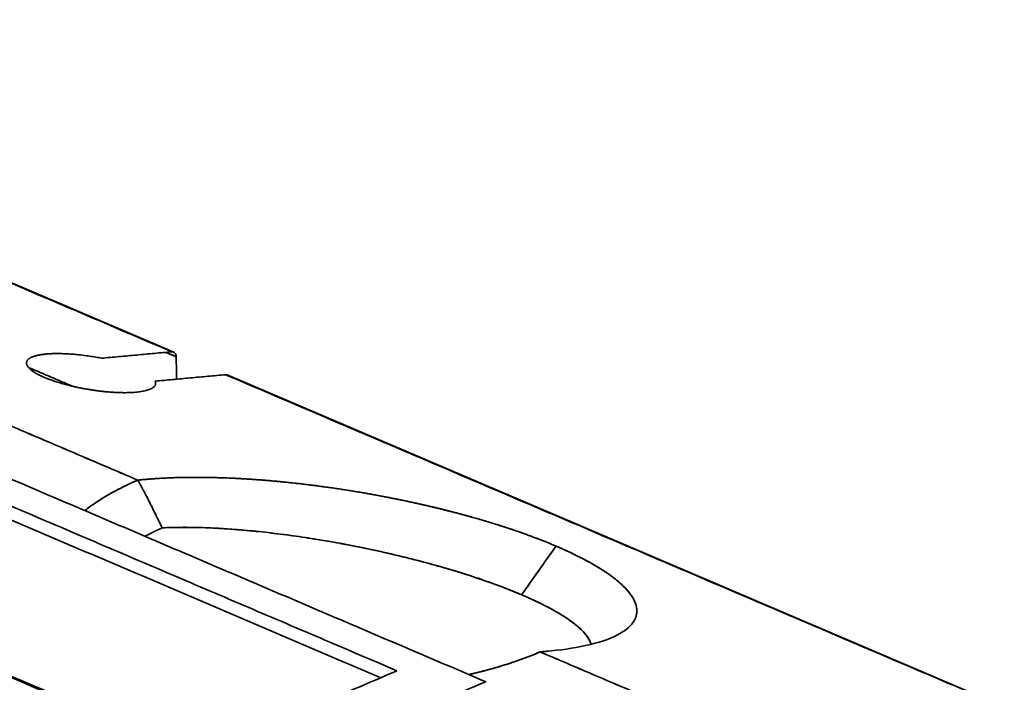
# Model space of a CAD drawing. Units: millimetres. Extents: x 94 to 1174, y 59 to 816.
# Drawn here: x 1134 to 1172, y 761 to 786 of the extents above; entities that cross this region are included whole.
import ezdxf

# ---------------------------------------------------------------- set-up
doc = ezdxf.new("R2010")
doc.units = ezdxf.units.MM
doc.layers.add('1', color=7, linetype='Continuous', true_color=0xffffff)

msp = doc.modelspace()

# ---------------------------------------------------------------- linework, layer by layer
at = {"layer": '1', "color": 18, "linetype": 'Continuous', "lineweight": 35}
for p, q in [((1139.717, 773.368), (1109.511, 786.265)), ((1171.971, 759.596), (1141.8, 772.478)), ((1136.369, 767.284), (1136.366, 767.285)), ((1136.366, 767.285), (1136.369, 767.284)), ((1138.728, 766.277), (1138.726, 766.278)), ((1138.726, 766.278), (1138.728, 766.277))]:
    msp.add_line(p, q, dxfattribs=at)
for points, degree in [([(1109.444, 786.275), (1119.513, 781.976), (1129.581, 777.677), (1139.65, 773.378)], 3), ([(1139.65, 773.378), (1109.444, 786.275)], 1), ([(1121.656, 775.511), (1138.331, 768.391)], 1), ([(1138.326, 768.393), (1121.661, 775.509)], 1), ([(1102.224, 774.094), (1137.639, 758.972)], 1), ([(1137.485, 758.986), (1102.226, 774.042)], 1), ([(1136.915, 773.127), (1139.65, 773.378)], 1), ([(1139.815, 773.184), (1139.681, 773.242), (1139.546, 773.299), (1139.412, 773.356)], 3), ([(1139.412, 773.356), (1139.815, 773.184)], 1), ([(1139.815, 773.184), (1139.831, 772.314)], 1), ([(1134.08, 772.768), (1135.779, 772.043)], 1), ([(1141.733, 772.488), (1138.998, 772.237)], 1), ([(1141.733, 772.488), (1151.79, 768.194), (1161.847, 763.9), (1171.904, 759.606)], 3), ([(1171.904, 759.606), (1141.733, 772.488)], 1), ([(1151.832, 760.563), (1125.055, 771.996)], 1), ([(1124.514, 771.182), (1148.387, 760.988)], 1), ([(1147.757, 760.719), (1124.524, 770.64)], 1), ([(1141.485, 766.52), (1141.473, 766.519)], 1), ([(1153.229, 763.939), (1153.674, 764.57), (1154.118, 765.2), (1154.563, 765.831)], 3), ([(1154.562, 765.831), (1154.118, 765.201), (1153.673, 764.571), (1153.229, 763.94)], 3), ([(1153.937, 761.717), (1153.94, 761.72), (1153.942, 761.722), (1153.945, 761.724)], 3), ([(1153.945, 761.724), (1162.247, 758.179)], 1), ([(1162.247, 758.179), (1153.949, 761.722)], 1), ([(1148.387, 760.988), (1139.145, 757.037)], 1), ([(1139.181, 755.154), (1151.832, 760.563)], 1)]:
    msp.add_open_spline(points, degree=degree, dxfattribs=at)
for points, degree, knots in [([(1138.998, 772.237), (1139.085, 772.039), (1138.782, 771.918), (1138.603, 771.847), (1138.307, 771.814), (1137.992, 771.78), (1137.176, 771.807), (1136.725, 771.868), (1136.303, 771.925), (1135.891, 772.016), (1135.196, 772.171), (1134.203, 772.595), (1134.055, 772.8), (1133.967, 772.921), (1134.022, 773.022), (1134.079, 773.129), (1134.5, 773.27), (1134.837, 773.296), (1135.153, 773.319), (1135.545, 773.3), (1136.207, 773.268), (1136.915, 773.127)], 2, [0, 0, 0, 0.125, 0.125, 0.1875, 0.1875, 0.25, 0.3125, 0.3125, 0.375, 0.375, 0.5, 0.625, 0.625, 0.6875, 0.6875, 0.75, 0.8125, 0.8125, 0.875, 0.875, 1, 1, 1]), ([(1139.65, 773.378), (1139.673, 773.38), (1139.695, 773.377), (1139.734, 773.361), (1139.752, 773.348), (1139.782, 773.313), (1139.794, 773.291), (1139.81, 773.242), (1139.814, 773.214), (1139.815, 773.184)], 3, [0, 0, 0, 0, 0.25, 0.25, 0.5, 0.5, 0.75, 0.75, 1, 1, 1, 1]), ([(1141.8, 772.478), (1141.799, 772.479), (1141.798, 772.479), (1141.778, 772.487), (1141.756, 772.49), (1141.733, 772.488)], 3, [0, 0, 0, 0, 0.037183, 0.037183, 1, 1, 1, 1]), ([(1138.331, 768.391), (1138.332, 768.392), (1139.127, 768.478), (1140.07, 768.497), (1141.01, 768.515), (1142.06, 768.465), (1143.153, 768.412), (1144.316, 768.287), (1145.587, 768.15), (1146.888, 767.932), (1148.127, 767.724), (1149.327, 767.453), (1150.357, 767.22), (1151.314, 766.951), (1152.221, 766.695), (1153.042, 766.413), (1153.868, 766.128), (1154.562, 765.832), (1154.562, 765.831)], 2, [0, 0, 0, 0.000121, 0.125015, 0.125015, 0.250027, 0.250027, 0.37504, 0.37504, 0.500053, 0.500053, 0.625066, 0.625066, 0.750078, 0.750078, 0.875091, 0.875091, 0.999883, 1, 1, 1]), ([(1154.563, 765.831), (1154.142, 766.011), (1153.034, 766.439), (1150.936, 767.086), (1148.293, 767.703), (1145.519, 768.169), (1142.829, 768.449), (1140.376, 768.534), (1138.951, 768.459), (1138.331, 768.391)], 3, [0, 0, 0, 0, 0.109213, 0.258944, 0.408674, 0.558405, 0.708136, 0.857867, 1, 1, 1, 1]), ([(1136.265, 767.208), (1136.553, 767.437), (1137.529, 768.053), (1138.326, 768.393)], 2, [0, 0, 0, 0.352549, 1, 1, 1]), ([(1138.327, 768.394), (1138.062, 768.28), (1137.809, 768.162), (1137.332, 767.915), (1137.107, 767.787), (1136.688, 767.522), (1136.492, 767.386), (1136.297, 767.233), (1136.281, 767.221), (1136.266, 767.208)], 3, [0, 0, 0, 0, 0.323729, 0.323729, 0.647459, 0.647459, 0.971188, 0.971188, 1, 1, 1, 1]), ([(1139.271, 766.539), (1139.271, 766.541), (1139.254, 766.576), (1139.22, 766.644), (1139.171, 766.746), (1139.12, 766.848), (1139.069, 766.952), (1139.018, 767.057), (1138.965, 767.164), (1138.912, 767.271), (1138.858, 767.381), (1138.821, 767.456), (1138.801, 767.496), (1138.798, 767.502), (1138.795, 767.508), (1138.792, 767.514), (1138.789, 767.519), (1138.786, 767.525), (1138.783, 767.531), (1138.78, 767.537), (1138.777, 767.544), (1138.774, 767.55), (1138.771, 767.556), (1138.767, 767.562), (1138.764, 767.569), (1138.761, 767.575), (1138.758, 767.582), (1138.754, 767.588), (1138.751, 767.595), (1138.747, 767.602), (1138.744, 767.609), (1138.74, 767.615), (1138.737, 767.622), (1138.733, 767.629), (1138.73, 767.636), (1138.726, 767.643), (1138.722, 767.651), (1138.719, 767.658), (1138.715, 767.665), (1138.711, 767.673), (1138.707, 767.68), (1138.703, 767.687), (1138.699, 767.695), (1138.695, 767.703), (1138.691, 767.71), (1138.687, 767.718), (1138.683, 767.726), (1138.679, 767.734), (1138.675, 767.742), (1138.671, 767.75), (1138.667, 767.758), (1138.662, 767.766), (1138.658, 767.774), (1138.654, 767.782), (1138.649, 767.791), (1138.645, 767.799), (1138.641, 767.807), (1138.636, 767.816), (1138.632, 767.825), (1138.627, 767.833), (1138.622, 767.842), (1138.618, 767.851), (1138.613, 767.859), (1138.608, 767.868), (1138.604, 767.877), (1138.599, 767.886), (1138.594, 767.895), (1138.589, 767.905), (1138.584, 767.914), (1138.579, 767.923), (1138.574, 767.932), (1138.569, 767.942), (1138.564, 767.951), (1138.559, 767.961), (1138.554, 767.97), (1138.549, 767.98), (1138.544, 767.99), (1138.539, 768), (1138.533, 768.009), (1138.528, 768.019), (1138.523, 768.029), (1138.517, 768.039), (1138.512, 768.05), (1138.506, 768.06), (1138.501, 768.07), (1138.495, 768.08), (1138.49, 768.091), (1138.484, 768.101), (1138.479, 768.112), (1138.473, 768.122), (1138.467, 768.133), (1138.461, 768.143), (1138.456, 768.154), (1138.45, 768.165), (1138.444, 768.176), (1138.438, 768.187), (1138.432, 768.198), (1138.426, 768.209), (1138.42, 768.22), (1138.414, 768.231), (1138.408, 768.243), (1138.402, 768.254), (1138.396, 768.265), (1138.39, 768.277), (1138.383, 768.288), (1138.377, 768.3), (1138.371, 768.312), (1138.364, 768.323), (1138.358, 768.335), (1138.352, 768.347), (1138.345, 768.359), (1138.339, 768.371), (1138.333, 768.381), (1138.329, 768.388), (1138.327, 768.392), (1138.327, 768.394)], 3, [0, 0, 0, 0, 0.002509, 0.056038, 0.110297, 0.165285, 0.221004, 0.277453, 0.334632, 0.392541, 0.451181, 0.510552, 0.513578, 0.516639, 0.519735, 0.522866, 0.526033, 0.529235, 0.532471, 0.535744, 0.539051, 0.542393, 0.545771, 0.549184, 0.552632, 0.556116, 0.559634, 0.563188, 0.566777, 0.570401, 0.57406, 0.577755, 0.581485, 0.58525, 0.58905, 0.592886, 0.596757, 0.600663, 0.604604, 0.60858, 0.612592, 0.616639, 0.620721, 0.624839, 0.628991, 0.633179, 0.637402, 0.641661, 0.645955, 0.650283, 0.654648, 0.659047, 0.663482, 0.667952, 0.672457, 0.676997, 0.681573, 0.686184, 0.69083, 0.695512, 0.700229, 0.704981, 0.709768, 0.714591, 0.719449, 0.724342, 0.72927, 0.734234, 0.739233, 0.744267, 0.749337, 0.754441, 0.759581, 0.764757, 0.769967, 0.775213, 0.780495, 0.785811, 0.791163, 0.79655, 0.801972, 0.80743, 0.812923, 0.818451, 0.824014, 0.829613, 0.835247, 0.840916, 0.846621, 0.852361, 0.858136, 0.863946, 0.869792, 0.875673, 0.881589, 0.887541, 0.893528, 0.89955, 0.905608, 0.9117, 0.917828, 0.923992, 0.930191, 0.936425, 0.942694, 0.948998, 0.955338, 0.961713, 0.968124, 0.97457, 0.981051, 0.987567, 0.994119, 0.99699, 1, 1, 1, 1]), ([(1138.331, 768.391), (1138.334, 768.385), (1138.342, 768.37), (1138.354, 768.347), (1138.367, 768.321), (1138.383, 768.292), (1138.4, 768.26), (1138.419, 768.224), (1138.44, 768.186), (1138.462, 768.144), (1138.486, 768.1), (1138.512, 768.052), (1138.539, 768.001), (1138.567, 767.948), (1138.597, 767.893), (1138.626, 767.838), (1138.655, 767.782), (1138.685, 767.725), (1138.714, 767.668), (1138.744, 767.609), (1138.774, 767.55), (1138.807, 767.484), (1138.844, 767.409), (1138.885, 767.325), (1138.928, 767.238), (1138.973, 767.148), (1139.019, 767.055), (1139.066, 766.959), (1139.115, 766.859), (1139.165, 766.757), (1139.217, 766.651), (1139.253, 766.578), (1139.271, 766.541), (1139.271, 766.54)], 3, [0, 0, 0, 0, 0.01078, 0.023247, 0.037404, 0.053251, 0.070787, 0.090015, 0.110933, 0.133543, 0.157846, 0.183842, 0.211531, 0.240914, 0.27046, 0.300398, 0.330729, 0.361454, 0.392574, 0.424089, 0.456001, 0.48831, 0.531654, 0.576701, 0.623452, 0.671907, 0.722066, 0.773932, 0.827504, 0.882784, 0.939772, 0.998469, 1, 1, 1, 1]), ([(1139.272, 766.54), (1139.049, 766.441), (1138.836, 766.338), (1138.624, 766.224), (1138.612, 766.218), (1138.601, 766.212)], 3, [0, 0, 0, 0, 0.944288, 0.944288, 1, 1, 1, 1]), ([(1138.601, 766.212), (1138.612, 766.218), (1138.624, 766.224), (1138.836, 766.338), (1139.048, 766.441), (1139.271, 766.539)], 3, [0, 0, 0, 0, 0.055267, 0.055267, 1, 1, 1, 1]), ([(1139.271, 766.54), (1139.747, 766.563), (1140.271, 766.565), (1141.381, 766.53), (1141.967, 766.493), (1142.879, 766.41), (1143.189, 766.377), (1143.816, 766.304), (1144.452, 766.221), (1145.101, 766.121), (1145.753, 766.013), (1146.41, 765.897), (1147.066, 765.765), (1147.555, 765.661), (1147.717, 765.625), (1148.04, 765.553), (1148.521, 765.441), (1148.993, 765.324), (1149.608, 765.162), (1149.908, 765.079), (1151.37, 764.657), (1152.403, 764.292), (1153.229, 763.939)], 3, [0, 0, 0, 0, 0.125, 0.125, 0.25, 0.25, 0.3125, 0.3125, 0.375, 0.4375, 0.4375, 0.5, 0.5625, 0.5625, 0.59375, 0.59375, 0.625, 0.6875, 0.6875, 0.75, 0.75, 1, 1, 1, 1]), ([(1153.229, 763.94), (1153.229, 763.939), (1153.229, 763.939), (1153.229, 763.939), (1153.228, 763.939), (1153.228, 763.939), (1153.228, 763.94), (1153.227, 763.94), (1153.226, 763.94), (1153.223, 763.942), (1153.217, 763.944), (1153.204, 763.95), (1153.18, 763.96), (1153.131, 763.981), (1153.031, 764.022), (1152.828, 764.106), (1152.646, 764.177), (1152.274, 764.32), (1152.013, 764.415), (1151.469, 764.603), (1151.185, 764.697), (1150.744, 764.834), (1150.52, 764.903), (1150.252, 764.981), (1150.117, 765.02), (1150.049, 765.04), (1150.014, 765.049), (1149.997, 765.054), (1149.989, 765.057), (1149.985, 765.058), (1149.983, 765.058), (1149.981, 765.059), (1149.695, 765.14), (1149.4, 765.219), (1148.793, 765.375), (1148.481, 765.452), (1147.842, 765.6), (1147.515, 765.672), (1147.016, 765.775), (1146.848, 765.809), (1146.594, 765.859), (1146.467, 765.883), (1146.318, 765.911), (1146.243, 765.925), (1146.205, 765.932), (1146.186, 765.936), (1146.177, 765.937), (1146.172, 765.938), (1146.17, 765.939), (1146.169, 765.939), (1146.168, 765.939), (1146.168, 765.939), (1145.881, 765.992), (1145.586, 766.043), (1144.981, 766.141), (1144.672, 766.188), (1144.042, 766.276), (1143.721, 766.317), (1143.074, 766.39), (1142.747, 766.423), (1142.42, 766.452), (1142.419, 766.452), (1142.419, 766.452), (1142.419, 766.452), (1142.418, 766.452), (1142.417, 766.452), (1142.415, 766.452), (1142.41, 766.453), (1142.4, 766.453), (1142.381, 766.455), (1142.341, 766.458), (1142.259, 766.465), (1142.185, 766.471), (1142.033, 766.483), (1141.924, 766.492), (1141.697, 766.507), (1141.577, 766.515), (1141.326, 766.529), (1141.196, 766.536), (1140.925, 766.547), (1140.785, 766.551), (1140.498, 766.558), (1140.35, 766.56), (1140.049, 766.561), (1139.896, 766.559), (1139.586, 766.553), (1139.429, 766.547), (1139.272, 766.54)], 3, [0, 0, 0, 0, 0.000031, 0.000031, 0.000046, 0.000046, 0.000061, 0.000122, 0.000244, 0.000488, 0.000977, 0.001953, 0.003906, 0.007813, 0.015625, 0.03125, 0.0625, 0.0625, 0.125, 0.125, 0.1875, 0.1875, 0.21875, 0.234375, 0.242188, 0.246094, 0.248047, 0.249023, 0.249512, 0.249756, 0.249756, 0.25, 0.25, 0.3125, 0.3125, 0.375, 0.375, 0.4375, 0.4375, 0.46875, 0.46875, 0.484375, 0.492188, 0.496094, 0.498047, 0.499023, 0.499512, 0.499756, 0.499878, 0.499939, 0.499939, 0.5, 0.5, 0.5625, 0.5625, 0.625, 0.625, 0.6875, 0.6875, 0.75, 0.75, 0.750031, 0.750031, 0.750061, 0.750122, 0.750244, 0.750488, 0.750977, 0.751953, 0.753906, 0.757813, 0.765625, 0.78125, 0.78125, 0.8125, 0.8125, 0.84375, 0.84375, 0.875, 0.875, 0.90625, 0.90625, 0.9375, 0.9375, 0.96875, 0.96875, 1, 1, 1, 1]), ([(1153.945, 761.724), (1154.527, 761.768), (1155.66, 761.914), (1156.932, 762.299), (1157.665, 762.855), (1157.772, 763.527), (1157.27, 764.274), (1156.204, 765.056), (1155.155, 765.578), (1154.562, 765.831)], 3, [0, 0, 0, 0, 0.126752, 0.272364, 0.417976, 0.563587, 0.709199, 0.854811, 1, 1, 1, 1]), ([(1154.562, 765.831), (1154.563, 765.831), (1155.365, 765.488), (1155.98, 765.137), (1156.593, 764.788), (1156.995, 764.444), (1157.394, 764.104), (1157.569, 763.784), (1157.744, 763.465), (1157.69, 763.179), (1157.637, 762.895), (1157.309, 762.609), (1157.25, 762.565)], 2, [0, 0, 0, 0.000156, 0.192645, 0.192645, 0.385428, 0.385428, 0.578211, 0.578211, 0.770995, 0.770995, 0.963778, 1, 1, 1]), ([(1155.928, 762.018), (1155.906, 762.096), (1155.869, 762.177), (1155.765, 762.343), (1155.696, 762.429), (1155.531, 762.603), (1155.434, 762.691), (1155.324, 762.779), (1155.324, 762.78), (1155.323, 762.78), (1155.321, 762.781), (1155.318, 762.784), (1155.312, 762.789), (1155.299, 762.799), (1155.272, 762.82), (1155.218, 762.862), (1155.105, 762.945), (1155, 763.018), (1154.778, 763.163), (1154.616, 763.26), (1154.263, 763.455), (1154.074, 763.552), (1153.771, 763.698), (1153.614, 763.771), (1153.425, 763.856), (1153.328, 763.898), (1153.279, 763.919), (1153.254, 763.93), (1153.242, 763.935), (1153.236, 763.938), (1153.233, 763.939), (1153.231, 763.94), (1153.231, 763.94), (1153.23, 763.94), (1153.23, 763.94), (1153.23, 763.94), (1153.23, 763.94), (1153.23, 763.94), (1153.229, 763.94)], 3, [0, 0, 0, 0, 0.137776, 0.137776, 0.28148, 0.28148, 0.425184, 0.425184, 0.425746, 0.425746, 0.426307, 0.42743, 0.429675, 0.434166, 0.443147, 0.46111, 0.497036, 0.568888, 0.568888, 0.712592, 0.712592, 0.856296, 0.856296, 0.928148, 0.964074, 0.982037, 0.991019, 0.995509, 0.997755, 0.998877, 0.999439, 0.999719, 0.99986, 0.999895, 0.999895, 0.99993, 0.99993, 1, 1, 1, 1]), ([(1153.229, 763.94), (1153.667, 763.753), (1154.061, 763.564), (1154.575, 763.283), (1154.733, 763.189), (1155.023, 763.004), (1155.154, 762.912), (1155.387, 762.731), (1155.489, 762.642), (1155.664, 762.466), (1155.809, 762.294), (1155.892, 762.13), (1155.921, 762.039), (1155.925, 762.028), (1155.928, 762.017)], 3, [0, 0, 0, 0, 0.2802, 0.2802, 0.420301, 0.420301, 0.560401, 0.560401, 0.700501, 0.700501, 0.840601, 0.980701, 0.980701, 1, 1, 1, 1]), ([(1151.177, 760.841), (1151.206, 760.848), (1151.235, 760.855), (1151.592, 760.938), (1151.912, 761.022), (1152.531, 761.201), (1152.831, 761.297), (1153.408, 761.501), (1153.685, 761.609), (1153.95, 761.723)], 3, [0, 0, 0, 0, 0.028812, 0.028812, 0.352541, 0.352541, 0.676271, 0.676271, 1, 1, 1, 1]), ([(1153.949, 761.722), (1153.153, 761.382), (1151.713, 760.964), (1151.177, 760.841)], 2, [0, 0, 0, 0.647343, 1, 1, 1]), ([(1154.278, 761.753), (1154.117, 761.737), (1153.946, 761.724), (1153.945, 761.724)], 2, [0, 0, 0, 0.995159, 1, 1, 1])]:
    msp.add_open_spline(points, degree=degree, knots=knots, dxfattribs=at)

doc.saveas('drawing.dxf')
